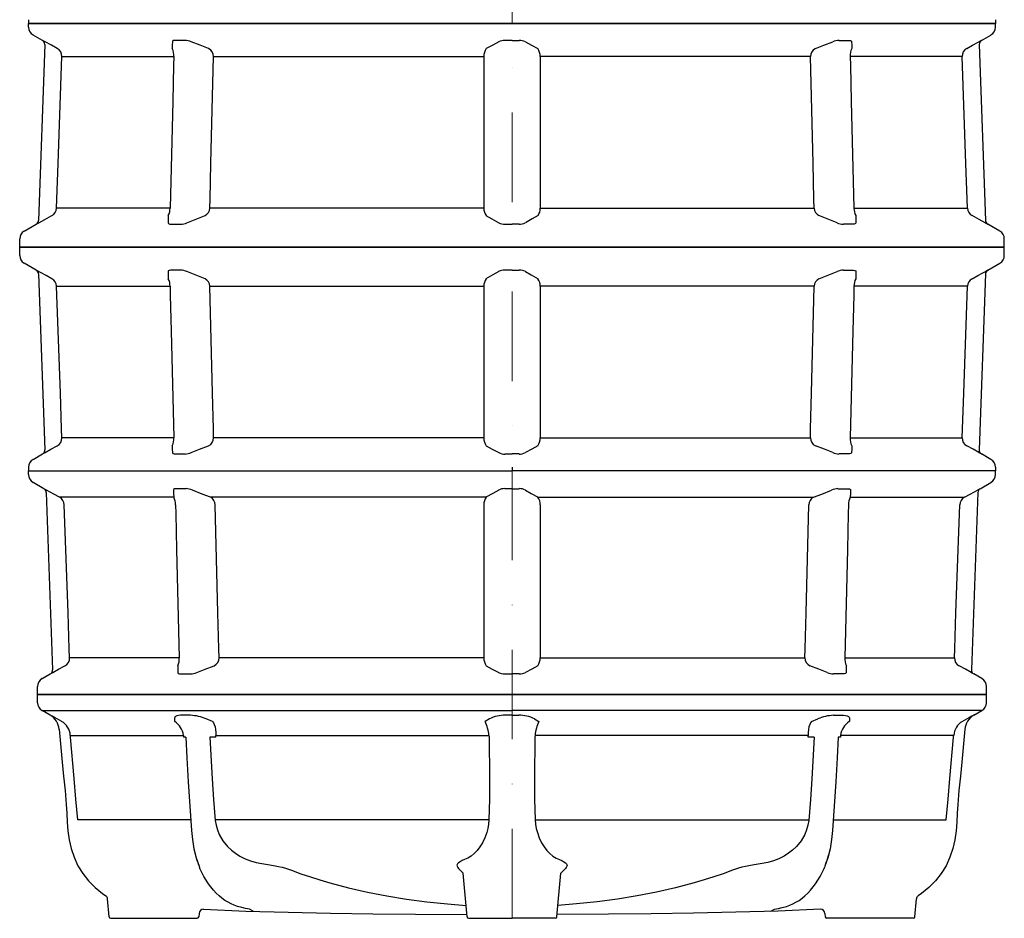
# Model space of a CAD drawing. Units: millimetres. Extents: x 46798 to 55316, y 5241 to 10425.
# Drawn here: x 46798 to 47898, y 7000 to 8004 of the extents above; entities that cross this region are included whole.
import ezdxf

# ---------------------------------------------------------------- set-up
doc = ezdxf.new("R2010")
doc.units = ezdxf.units.MM
doc.header["$LTSCALE"] = 200
doc.linetypes.add('STRICHPUNKT', pattern=[1, 0.5, -0.25, 0, -0.25])
doc.layers.add('KESSEL-Koaleszenzabscheider', color=7, linetype='Continuous')

# ---------------------------------------------------------------- blocks, each defined once
blk = doc.blocks.new('9970310b_Segment A1')
for p, q in [((-530, 240.8), (-530, 250)), ((0, 250), (-530, 250)), ((0, 250), (530, 250)), ((530, 240.8), (530, 250)), ((-515.9, 226.9), (-525, 232.1)), ((-525, 232.1), (0, 232.1)), ((525, 232.1), (0, 232.1)), ((515.9, 226.9), (525, 232.1)), ((-503.1, 220), (-508.2, 222.8)), ((-377.1, 222.8), (-376.9, 220)), ((-359.3, 226.9), (-370.3, 226.9)), ((-334.7, 220), (-341.6, 222.8)), ((-25.1, 222.8), (-29.8, 220)), ((0, 226.9), (-7.8, 226.9)), ((0, 226.9), (7.8, 226.9)), ((25.1, 222.8), (29.8, 220)), ((334.7, 220), (341.6, 222.8)), ((359.3, 226.9), (370.3, 226.9)), ((377.1, 222.8), (376.9, 220)), ((503.1, 220), (508.2, 222.8)), ((-505.9, 211.2), (-505.9, 211.2)), ((505.9, 211.2), (505.9, 211.2)), ((-493.4, 204.4), (-367.1, 204.4)), ((-493.3, 202.6), (-493.4, 204.4)), ((-367.1, 204.4), (-366.9, 202.6)), ((-330.7, 204.4), (-25.8, 204.4)), ((-330.7, 202.6), (-330.7, 204.4)), ((-25.8, 204.4), (-25.5, 202.6)), ((25.8, 204.4), (25.5, 202.6)), ((330.7, 204.4), (25.8, 204.4)), ((330.7, 202.6), (330.7, 204.4)), ((367.1, 204.4), (366.9, 202.6)), ((493.4, 204.4), (367.1, 204.4)), ((493.3, 202.6), (493.4, 204.4)), ((-359, 110), (-485.1, 110)), ((-25.8, 110), (-331.6, 110.2)), ((25.8, 110), (331.6, 110.2)), ((359, 110), (485.1, 110)), ((-58.8, 54.7), (-57.2, 53.1)), ((-57.2, 53.1), (-54.4, 50.4)), ((-50.2, 1.8), (-54.4, 50.4)), ((50.2, 1.8), (54.4, 50.4)), ((57.2, 53.1), (54.4, 50.4)), ((58.8, 54.7), (57.2, 53.1)), ((-453.9, 25.3), (-453.6, 25.1)), ((453.9, 25.3), (453.6, 25.1)), ((-450.2, 1.8), (-451.9, 21.6)), ((450.2, 1.8), (451.9, 21.6)), ((-448.2, 0), (-351.8, 0)), ((-349.5, 5.5), (-349.8, 1.8)), ((-344.8, 10.1), (-297.5, 8.1)), ((-297.5, 8.1), (-250.1, 6.7)), ((-250.1, 6.7), (-202.8, 5.6)), ((-202.8, 5.6), (-155.3, 4.9)), ((-155.3, 4.9), (-107.9, 4.5)), ((-107.9, 4.5), (-50.4, 4.3)), ((-48.2, 0), (0, 0)), ((48.2, 0), (0, 0)), ((107.9, 4.5), (50.4, 4.3)), ((155.3, 4.9), (107.9, 4.5)), ((202.8, 5.6), (155.3, 4.9)), ((250.1, 6.7), (202.8, 5.6)), ((297.5, 8.1), (250.1, 6.7)), ((344.8, 10.1), (297.5, 8.1)), ((349.5, 5.5), (349.8, 1.8)), ((448.2, 0), (351.8, 0))]:
    blk.add_line(p, q)
at = {"flags": 128}
for points in [[(-515.9, 226.9), (-515.9, 226.9)], [(-370.3, 226.9), (-372.6, 226.8), (-374.5, 226.3), (-375.8, 225.7), (-376.7, 224.7), (-377.1, 223.8), (-377.1, 222.8)], [(370.3, 226.9), (372.6, 226.8), (374.5, 226.3), (375.8, 225.7), (376.7, 224.7), (377.1, 223.8), (377.1, 222.8)], [(515.9, 226.9), (515.9, 226.9)], [(-505.9, 211.2), (-502.7, 174.4), (-501, 158.7), (-499.3, 143), (-498, 127.2), (-497.4, 117.4), (-496.9, 107.5), (-496.1, 97.6), (-494.7, 87.8), (-492.5, 78.2), (-489.2, 68.3), (-484.9, 58.8), (-479.5, 50), (-473, 41.8), (-465.7, 34.3), (-457.5, 27.8), (-453.9, 25.3)], [(-334.7, 220), (-334.7, 220), (-333.6, 218.4), (-332.6, 216.5), (-331.7, 213.9), (-331.1, 211), (-330.7, 207.8), (-330.7, 204.4)], [(334.7, 220), (334.7, 220), (333.6, 218.4), (332.6, 216.5), (331.7, 213.9), (331.1, 211), (330.7, 207.8), (330.7, 204.4)], [(505.9, 211.2), (502.7, 174.4), (501, 158.7), (499.3, 143), (498, 127.2), (497.4, 117.4), (496.9, 107.5), (496.1, 97.6), (494.7, 87.8), (492.5, 78.2), (489.2, 68.3), (484.9, 58.8), (479.5, 50), (473, 41.8), (465.7, 34.3), (457.5, 27.8), (453.9, 25.3)], [(-485.1, 110), (-487.2, 133.1), (-489.2, 156.3), (-493.3, 202.6)], [(-364.3, 202.4), (-363.1, 179.5), (-361.7, 152.4), (-360.1, 125.3), (-358.2, 98.2), (-357, 87.9), (-355.3, 77.6), (-352.8, 67.7), (-349.6, 58.3), (-349, 56.9)], [(-337.4, 202.3), (-334.8, 155.9), (-333.4, 132.6), (-331.5, 109.4)], [(-25.5, 202.6), (-25.2, 156.3), (-25.1, 133.2), (-25.8, 110)], [(25.5, 202.6), (25.2, 156.3), (25.1, 133.2), (25.8, 110)], [(337.4, 202.3), (334.8, 155.9), (333.4, 132.6), (331.5, 109.4)], [(364.3, 202.4), (363.1, 179.5), (361.7, 152.4), (360.1, 125.3), (358.2, 98.2), (357, 87.9), (355.3, 77.6), (352.8, 67.7), (349.6, 58.3), (349, 56.9)], [(485.1, 110), (487.2, 133.1), (489.2, 156.3), (493.3, 202.6)], [(-25.8, 110), (-26.3, 105.2), (-27.1, 100.5), (-28.3, 96), (-30.4, 89.8), (-33.1, 84.2), (-35.9, 79.7), (-39, 75.7), (-42.2, 72.4), (-45.7, 69.5), (-49.4, 67.2), (-53.1, 65.6)], [(25.8, 110), (26.3, 105.2), (27.1, 100.5), (28.3, 96), (30.4, 89.8), (33.1, 84.2), (35.9, 79.7), (39, 75.7), (42.2, 72.4), (45.7, 69.5), (49.4, 67.2), (53.1, 65.6)], [(-331.5, 109.4), (-330.6, 104), (-329.1, 98.7), (-327, 93.7), (-322.9, 86.6), (-317.8, 80.3), (-313.5, 76.3), (-308.9, 72.7), (-303.9, 69.5), (-298.1, 66.6), (-292, 64.2), (-285.8, 62.4), (-279.4, 61.2)], [(331.5, 109.4), (330.6, 104), (329.1, 98.7), (327, 93.7), (322.9, 86.6), (317.8, 80.3), (313.5, 76.3), (308.9, 72.7), (303.9, 69.5), (298.1, 66.6), (292, 64.2), (285.8, 62.4), (279.4, 61.2)], [(-289.2, 7.9), (-293.2, 10.1), (-297.6, 10.9), (-302, 11.9), (-306.5, 13.2), (-310.4, 14.6), (-313.9, 16.2), (-317.2, 17.9), (-320.7, 20), (-324, 22.4), (-327.2, 25.1), (-330.4, 28.1), (-333.5, 31.4), (-336.5, 35), (-339.2, 38.7), (-341.8, 42.6), (-344.3, 46.8), (-346.5, 51.2), (-348.6, 55.8), (-349, 56.8)], [(-279.4, 61.2), (-272.9, 60.2), (-266.6, 59.2), (-260.7, 58), (-256.6, 57), (-252.9, 56), (-249.6, 54.8), (-246.5, 53.7), (-235.8, 49.8), (-225.3, 46.2), (-214.7, 42.9), (-203.6, 39.7), (-182.8, 34.2), (-161.5, 29.4), (-139.8, 25.1), (-117.7, 21.5), (-95, 18.4), (-72, 16), (-51.3, 14.4)], [(-53.1, 65.6), (-55.7, 64.5), (-58, 63.3), (-59.8, 62), (-61, 60.7), (-61.5, 59.5), (-61.3, 58.2), (-60.6, 56.9), (-59.6, 55.6), (-58.8, 54.7)], [(279.4, 61.2), (272.9, 60.2), (266.6, 59.2), (260.7, 58), (256.6, 57), (252.9, 56), (249.6, 54.8), (246.5, 53.7), (235.8, 49.8), (225.3, 46.2), (214.7, 42.9), (203.6, 39.7), (182.8, 34.2), (161.5, 29.4), (139.8, 25.1), (117.7, 21.5), (95, 18.4), (72, 16), (51.3, 14.4)], [(53.1, 65.6), (55.7, 64.5), (58, 63.3), (59.8, 62), (61, 60.7), (61.5, 59.5), (61.3, 58.2), (60.6, 56.9), (59.6, 55.6), (58.8, 54.7)], [(289.2, 7.9), (293.2, 10.1), (297.6, 10.9), (302, 11.9), (306.5, 13.2), (310.4, 14.6), (313.9, 16.2), (317.2, 17.9), (320.7, 20), (324, 22.4), (327.2, 25.1), (330.4, 28.1), (333.5, 31.4), (336.5, 35), (339.2, 38.7), (341.8, 42.6), (344.3, 46.8), (346.5, 51.2), (348.6, 55.8), (349, 56.8)]]:
    blk.add_lwpolyline(points, dxfattribs=at)
for centre, radius, start, end in [((-520, 240.8), 10, 180, 240), ((520, 240.8), 10, 300, 0), ((-525.9, 209.5), 20, 4.7152, 60.0769), ((-590.2, 78.7), 165.8, 60.3422, 63.3523), ((-525.9, 209.6), 20, 4.7149, 60.0054), ((-361.3, 178.2), 48.7, 66.1713, 87.6708), ((-8.9, 193), 33.9, 88.0789, 118.5921), ((8.9, 193), 33.9, 61.4079, 91.9211), ((361.3, 178.2), 48.7, 92.3292, 113.8287), ((525.9, 209.5), 20, 119.9231, 175.2848), ((525.9, 209.6), 20, 119.9946, 175.2851), ((590.2, 78.7), 165.8, 116.6477, 119.6578), ((-513.3, 202.9), 19.9, 4.4925, 59.3926), ((-389.1, 201.5), 22.2, 7.6008, 56.4757), ((-74.7, 199.9), 49.1, 5.2291, 24.0843), ((74.7, 199.9), 49.1, 155.9157, 174.7709), ((389.1, 201.5), 22.2, 123.5243, 172.3992), ((513.3, 202.9), 19.9, 120.6074, 175.5075), ((-366.2, 196.7), 5.95, 71.4324, 96.6448), ((-328.9, 73.4), 129.2, 90.8241, 93.7938), ((328.9, 73.4), 129.2, 86.2062, 89.1759), ((366.2, 196.7), 5.95, 83.3552, 108.5676), ((-295.1, 83), 59.7, 192.1073, 202.8709), ((295.1, 83), 59.7, 337.1291, 347.8927), ((-457, 21.3), 5.15, 3.9111, 48.1279), ((457, 21.3), 5.15, 131.8721, 176.0889), ((-448.2, 2), 2, 185, 270), ((-351.8, 2), 2, 270, 355), ((-344.6, 5.1), 4.98, 91.7368, 175.4092), ((-48.2, 2), 2, 185, 270), ((48.2, 2), 2, 270, 355), ((344.6, 5.1), 4.98, 4.5908, 88.2632), ((351.8, 2), 2, 185, 270), ((448.2, 2), 2, 270, 355)]:
    blk.add_arc(centre, radius, start, end)
blk = doc.blocks.new('9970310b_Segment A2')
for p, q in [((-540, 245.8), (-540, 250)), ((-540, 250), (0, 250)), ((540, 250), (0, 250)), ((540, 245.8), (540, 250)), ((-522.9, 230.1), (-535, 237.1)), ((522.9, 230.1), (535, 237.1)), ((-522.9, 230.1), (-522.9, 230.1)), ((-520.4, 226), (-513.4, 27.6)), ((-377.9, 220.5), (-505.4, 220.5)), ((-29.1, 220.5), (-336.8, 220.5)), ((29.1, 220.5), (336.8, 220.5)), ((377.9, 220.5), (505.4, 220.5)), ((520.4, 226), (513.4, 27.6)), ((522.9, 230.1), (522.9, 230.1)), ((-371.7, 41.2), (-494.2, 41.2)), ((-31.4, 41.2), (-327.2, 41.2)), ((31.4, 41.2), (327.2, 41.2)), ((371.7, 41.2), (494.2, 41.2)), ((-525, 17.9), (-515.9, 23.1)), ((-7.9, 23.1), (0, 23.1)), ((7.9, 23.1), (0, 23.1)), ((525, 17.9), (515.9, 23.1)), ((-530, 0), (-530, 9.2)), ((-530, 0), (0, 0)), ((530, 0), (0, 0)), ((530, 0), (530, 9.2))]:
    blk.add_line(p, q)
at = {"flags": 128}
for points in [[(-505.4, 220.5), (-512, 224.1), (-519.9, 228.5)], [(-375.3, 230.1), (-377, 229.9), (-378, 229.2), (-378.2, 228.5)], [(-378.2, 228.5), (-378.1, 224.8), (-377.9, 220.5)], [(-364.1, 230.1), (-371.2, 230.1), (-375.3, 230.1)], [(-336.8, 220.5), (-346.1, 224.1), (-357.1, 228.5)], [(-14.9, 228.5), (-21.4, 224.8), (-29.1, 220.5)], [(0, 230.1), (-2.1, 230.1), (-7.9, 230.1)], [(0, 230.1), (2.1, 230.1), (7.9, 230.1)], [(14.9, 228.5), (21.4, 224.8), (29.1, 220.5)], [(336.8, 220.5), (346.1, 224.1), (357.1, 228.5)], [(364.1, 230.1), (371.2, 230.1), (375.3, 230.1)], [(375.3, 230.1), (377, 229.9), (378, 229.2), (378.2, 228.5)], [(378.2, 228.5), (378.1, 224.8), (377.9, 220.5)], [(505.4, 220.5), (512, 224.1), (519.9, 228.5)], [(-494.2, 41.2), (-494.6, 51.2), (-496, 91.2), (-500.2, 212.2)], [(-375.9, 212.2), (-375.7, 202.2), (-374.7, 162.2), (-371.7, 41.2)], [(-327.2, 41.2), (-327.5, 51.2), (-328.5, 91.2), (-331.5, 212.2)], [(-31.4, 212.2), (-31.4, 202.2), (-31.4, 162.2), (-31.4, 41.2)], [(31.4, 212.2), (31.4, 202.2), (31.4, 162.2), (31.4, 41.2)], [(327.2, 41.2), (327.5, 51.2), (328.5, 91.2), (331.5, 212.2)], [(375.9, 212.2), (375.7, 202.2), (374.7, 162.2), (371.7, 41.2)], [(494.2, 41.2), (494.6, 51.2), (496, 91.2), (500.2, 212.2)], [(-515.9, 23.1), (-515.9, 23.1), (-515.9, 23.1)], [(-513, 24.7), (-506.5, 28.3), (-499.4, 32.2)], [(-373.5, 32.2), (-373.4, 28.6), (-373.3, 24.7)], [(-373.3, 24.7), (-372.8, 23.7), (-371.3, 23.2), (-370.4, 23.1)], [(-370.4, 23.1), (-363.3, 23.1), (-359.2, 23.1)], [(-352.2, 24.7), (-342.9, 28.3), (-332.8, 32.2)], [(-28.8, 32.2), (-22.1, 28.6), (-14.9, 24.7)], [(28.8, 32.2), (22.1, 28.6), (14.9, 24.7)], [(352.2, 24.7), (342.9, 28.3), (332.8, 32.2)], [(370.4, 23.1), (363.3, 23.1), (359.2, 23.1)], [(373.3, 24.7), (372.8, 23.7), (371.3, 23.2), (370.4, 23.1)], [(373.5, 32.2), (373.4, 28.6), (373.3, 24.7)], [(513, 24.7), (506.5, 28.3), (499.4, 32.2)], [(515.9, 23.1), (515.9, 23.1), (515.9, 23.1)]]:
    blk.add_lwpolyline(points, dxfattribs=at)
for centre, radius, start, end in [((-530, 245.8), 10, 180, 240), ((530, 245.8), 10, 300, 0), ((-525.4, 225.8), 5, 2.0134, 60.0897), ((-547.8, 181.1), 55, 59.5306, 63.0737), ((-525.4, 225.8), 5, 2.0131, 60.006), ((-510.2, 211.8), 9.97, 2.4011, 61.1157), ((-392.6, 212.6), 16.7, 358.6095, 28.259), ((-364.8, 211.3), 18.9, 65.9163, 88.1074), ((-341.3, 211.8), 9.78, 2.2534, 62.705), ((-18.2, 213), 13.2, 145.2015, 183.3851), ((-8.4, 216.2), 14, 88.0944, 118.0618), ((8.4, 216.2), 14, 61.9382, 91.9056), ((18.2, 213), 13.2, 356.6149, 34.7985), ((341.3, 211.8), 9.78, 117.295, 177.7466), ((364.8, 211.3), 18.9, 91.8926, 114.0837), ((392.6, 212.6), 16.7, 151.741, 181.3905), ((510.2, 211.8), 9.97, 118.8843, 177.5989), ((547.8, 181.1), 55, 116.9263, 120.4694), ((525.4, 225.8), 5, 119.9103, 177.9866), ((525.4, 225.8), 5, 119.994, 177.9869), ((-504.2, 40.9), 9.96, 298.769, 1.6018), ((-389, 39.9), 17.3, 333.5271, 4.2248), ((-337.3, 41.2), 10, 296.6766, 0.2421), ((-17.2, 40.5), 14.2, 177.1563, 215.7125), ((17.2, 40.5), 14.2, 324.2875, 2.8437), ((337.3, 41.2), 10, 179.7579, 243.3234), ((389, 39.9), 17.3, 175.7752, 206.4729), ((504.2, 40.9), 9.96, 178.3982, 241.231), ((-518.4, 27.4), 5, 299.9937, 337.5886), ((-551.8, 92.4), 78, 297.426, 299.8293), ((-518.4, 27.4), 5, 337.5952, 2.0058), ((-360.1, 43.5), 20.4, 272.5058, 292.7279), ((-8.3, 38.1), 15, 243.4885, 271.3787), ((8.3, 38.1), 15, 268.6213, 296.5115), ((360.1, 43.5), 20.4, 247.2721, 267.4942), ((551.8, 92.4), 78, 240.1707, 242.574), ((518.4, 27.4), 5, 177.9942, 202.4048), ((518.4, 27.4), 5, 202.4114, 240.0063), ((-520, 9.2), 10, 120, 180), ((520, 9.2), 10, 0, 60)]:
    blk.add_arc(centre, radius, start, end)
blk = doc.blocks.new('9970310b_Segment A3')
for p, q in [((-550, 240.8), (-550, 250)), ((-550, 250), (0, 250)), ((550, 250), (0, 250)), ((550, 240.8), (550, 250)), ((-531.5, 224.3), (-545, 232.1)), ((531.5, 224.3), (545, 232.1)), ((-529, 220.2), (-522, 23.4)), ((529, 220.2), (522, 23.4)), ((-508.8, 206.4), (-382, 206.4)), ((-337.6, 206.4), (-31.4, 206.4)), ((337.6, 206.4), (31.4, 206.4)), ((508.8, 206.4), (382, 206.4)), ((-377.8, 37), (-502.9, 37)), ((-31.4, 37), (-333.4, 37)), ((31.4, 37), (333.4, 37)), ((377.8, 37), (502.9, 37)), ((-535, 12.9), (-524.5, 18.9)), ((535, 12.9), (524.5, 18.9)), ((-540, 4.2), (-540, 0)), ((-540, 0), (0, 0)), ((540, 0), (0, 0)), ((540, 4.2), (540, 0))]:
    blk.add_line(p, q)
at = {"flags": 128}
for points in [[(-514, 214.7), (-520.6, 218.3), (-531.5, 224.3)], [(-381.4, 224.3), (-383.1, 224.1), (-384.1, 223.4), (-384.2, 222.7)], [(-384.2, 222.7), (-384.1, 219), (-384, 214.7)], [(-370.2, 224.3), (-377.3, 224.3), (-381.4, 224.3)], [(-342.9, 214.7), (-352.2, 218.3), (-363.1, 222.7)], [(-14.9, 222.7), (-21.4, 219), (-29.1, 214.7)], [(0, 224.3), (-2.1, 224.3), (-7.9, 224.3)], [(0, 224.3), (2.1, 224.3), (7.9, 224.3)], [(14.9, 222.7), (21.4, 219), (29.1, 214.7)], [(342.9, 214.7), (352.2, 218.3), (363.1, 222.7)], [(370.2, 224.3), (377.3, 224.3), (381.4, 224.3)], [(381.4, 224.3), (383.1, 224.1), (384.1, 223.4), (384.2, 222.7)], [(384.2, 222.7), (384.1, 219), (384, 214.7)], [(514, 214.7), (520.6, 218.3), (531.5, 224.3)], [(-502.9, 37), (-503.2, 47), (-504.6, 87), (-508.8, 206.4)], [(-382, 206.4), (-381.8, 196.4), (-380.8, 156.4), (-377.8, 37)], [(-333.4, 37), (-333.6, 47), (-334.6, 87), (-337.6, 206.4)], [(-31.4, 206.4), (-31.4, 196.4), (-31.4, 156.4), (-31.4, 37)], [(31.4, 206.4), (31.4, 196.4), (31.4, 156.4), (31.4, 37)], [(333.4, 37), (333.6, 47), (334.6, 87), (337.6, 206.4)], [(382, 206.4), (381.8, 196.4), (380.8, 156.4), (377.8, 37)], [(502.9, 37), (503.2, 47), (504.6, 87), (508.8, 206.4)], [(-521.7, 20.5), (-515.1, 24.1), (-508, 28)], [(-379.6, 28), (-379.5, 24.4), (-379.4, 20.5)], [(-358.3, 20.5), (-349, 24.1), (-338.9, 28)], [(-28.8, 28), (-22.1, 24.4), (-14.9, 20.5)], [(28.8, 28), (22.1, 24.4), (14.9, 20.5)], [(358.3, 20.5), (349, 24.1), (338.9, 28)], [(379.6, 28), (379.5, 24.4), (379.4, 20.5)], [(521.7, 20.5), (515.1, 24.1), (508, 28)], [(-524.5, 18.9), (-524.5, 18.9), (-524.5, 18.9)], [(-379.4, 20.5), (-378.9, 19.5), (-377.4, 18.9), (-376.5, 18.9)], [(-376.5, 18.9), (-369.4, 18.9), (-365.3, 18.9)], [(-7.9, 18.9), (0, 18.9)], [(7.9, 18.9), (0, 18.9)], [(376.5, 18.9), (369.4, 18.9), (365.3, 18.9)], [(379.4, 20.5), (378.9, 19.5), (377.4, 18.9), (376.5, 18.9)], [(524.5, 18.9), (524.5, 18.9), (524.5, 18.9)]]:
    blk.add_lwpolyline(points, dxfattribs=at)
for centre, radius, start, end in [((-540, 240.8), 10, 180, 240), ((540, 240.8), 10, 300, 0), ((-533.9, 220), 5, 2.0134, 60.0886), ((-370.8, 205.4), 18.9, 65.9064, 88.0963), ((-8.4, 210.4), 14, 88.1039, 118.073), ((8.4, 210.4), 14, 61.927, 91.8961), ((370.8, 205.4), 18.9, 91.9037, 114.0936), ((533.9, 220), 5, 119.9114, 177.9866), ((-518.8, 206), 9.97, 2.3941, 61.096), ((-398.7, 206.8), 16.7, 358.609, 28.2343), ((-347.4, 206), 9.78, 2.2488, 62.691), ((-18.2, 207.1), 13.2, 145.2019, 183.3844), ((18.2, 207.1), 13.2, 356.6156, 34.7981), ((347.4, 206), 9.78, 117.309, 177.7512), ((398.7, 206.8), 16.7, 151.7657, 181.391), ((518.8, 206), 9.97, 118.904, 177.6059), ((-512.8, 36.7), 9.96, 298.7917, 1.6099), ((-395.1, 35.7), 17.4, 333.5522, 4.2245), ((-343.4, 37), 10, 296.6926, 0.2489), ((-17.2, 36.3), 14.2, 177.154, 215.7111), ((17.2, 36.3), 14.2, 324.2889, 2.846), ((343.4, 37), 10, 179.7511, 243.3074), ((395.1, 35.7), 17.4, 175.7755, 206.4478), ((512.8, 36.7), 9.96, 178.3901, 241.2083), ((-527, 23.2), 5, 337.542, 2.0086), ((527, 23.2), 5, 177.9914, 202.458), ((-530, 4.2), 10, 120, 180), ((-527, 23.2), 5, 299.9943, 337.5342), ((-561.1, 89.3), 79.3, 297.4679, 299.8333), ((-366.2, 39.3), 20.5, 272.5179, 292.7373), ((-8.2, 33.8), 15, 243.477, 271.3695), ((8.2, 33.8), 15, 268.6305, 296.523), ((366.2, 39.3), 20.5, 247.2627, 267.4821), ((561.1, 89.3), 79.3, 240.1667, 242.5321), ((527, 23.2), 5, 202.4658, 240.0057), ((530, 4.2), 10, 0, 60)]:
    blk.add_arc(centre, radius, start, end)
blk = doc.blocks.new('9970310b_Segment C1')
for p, q in [((-540, 245.8), (-540, 250)), ((0, 250), (-540, 250)), ((0, 250), (540, 250)), ((540, 245.8), (540, 250)), ((-524.5, 231.1), (-535, 237.1)), ((-524.5, 231.1), (-524.5, 231.1)), ((524.5, 231.1), (535, 237.1)), ((524.5, 231.1), (524.5, 231.1)), ((-522, 226.6), (-529, 29.9)), ((522, 226.6), (529, 29.9)), ((-502.9, 213), (-377.8, 213)), ((-333.4, 213), (-31.4, 213)), ((333.4, 213), (31.4, 213)), ((502.9, 213), (377.8, 213)), ((-382, 43.6), (-508.8, 43.6)), ((-31.4, 43.6), (-337.6, 43.6)), ((31.4, 43.6), (337.6, 43.6)), ((382, 43.6), (508.8, 43.6)), ((-545, 17.9), (-531.5, 25.7)), ((545, 17.9), (531.5, 25.7)), ((-550, 0), (-550, 9.2)), ((0, 0), (-550, 0)), ((-550, 0), (0, 0)), ((0, 0), (550, 0)), ((550, 0), (0, 0)), ((550, 0), (550, 9.2))]:
    blk.add_line(p, q)
at = {"flags": 128}
for points in [[(-376.5, 231.1), (-378.3, 230.9), (-379.3, 230.2), (-379.4, 229.5)], [(-365.3, 231.1), (-372.4, 231.1), (-376.5, 231.1)], [(0, 231.1), (-2.1, 231.1), (-7.9, 231.1)], [(0, 231.1), (2.1, 231.1), (7.9, 231.1)], [(365.3, 231.1), (372.4, 231.1), (376.5, 231.1)], [(376.5, 231.1), (378.3, 230.9), (379.3, 230.2), (379.4, 229.5)], [(-508, 222), (-514.6, 225.6), (-521.7, 229.5)], [(-379.4, 229.5), (-379.5, 225.9), (-379.6, 222)], [(-338.9, 222), (-348.2, 225.6), (-358.3, 229.5)], [(-14.9, 229.5), (-21.6, 225.9), (-28.8, 222)], [(14.9, 229.5), (21.6, 225.9), (28.8, 222)], [(338.9, 222), (348.2, 225.6), (358.3, 229.5)], [(379.4, 229.5), (379.5, 225.9), (379.6, 222)], [(508, 222), (514.6, 225.6), (521.7, 229.5)], [(-508.8, 43.6), (-508.5, 53.6), (-507.1, 93.6), (-502.9, 213)], [(-377.8, 213), (-378, 203), (-379, 163), (-382, 43.6)], [(-337.6, 43.6), (-337.3, 53.6), (-336.4, 93.6), (-333.4, 213)], [(-31.4, 213), (-31.4, 203), (-31.4, 163), (-31.4, 43.6)], [(31.4, 213), (31.4, 203), (31.4, 163), (31.4, 43.6)], [(337.6, 43.6), (337.3, 53.6), (336.4, 93.6), (333.4, 213)], [(377.8, 213), (378, 203), (379, 163), (382, 43.6)], [(508.8, 43.6), (508.5, 53.6), (507.1, 93.6), (502.9, 213)], [(-528.5, 27.3), (-521.8, 31), (-514, 35.3)], [(-384, 35.3), (-384.1, 31.7), (-384.2, 27.3)], [(-363.1, 27.3), (-353.8, 31), (-342.9, 35.3)], [(-29.1, 35.3), (-22.6, 31.7), (-14.9, 27.3)], [(29.1, 35.3), (22.6, 31.7), (14.9, 27.3)], [(363.1, 27.3), (353.8, 31), (342.9, 35.3)], [(384, 35.3), (384.1, 31.7), (384.2, 27.3)], [(528.5, 27.3), (521.8, 31), (514, 35.3)], [(-531.4, 25.7), (-531.4, 25.7), (-531.4, 25.7)], [(-384.2, 27.3), (-383.8, 26.3), (-382.3, 25.7), (-381.4, 25.7)], [(-381.4, 25.7), (-374.3, 25.7), (-370.2, 25.7)], [(-7.9, 25.7), (0, 25.7)], [(7.9, 25.7), (0, 25.7)], [(381.4, 25.7), (374.3, 25.7), (370.2, 25.7)], [(384.2, 27.3), (383.8, 26.3), (382.3, 25.7), (381.4, 25.7)], [(531.4, 25.7), (531.4, 25.7), (531.4, 25.7)]]:
    blk.add_lwpolyline(points, dxfattribs=at)
for centre, radius, start, end in [((-530, 245.8), 10, 180, 240), ((530, 245.8), 10, 300, 0), ((-527, 226.7), 5, 357.9867, 60.0889), ((-547.2, 186.3), 50.2, 59.4817, 63.2171), ((-365.9, 212.2), 18.9, 66.4421, 88.3028), ((-8.4, 216.7), 14.4, 88.0497, 117.1038), ((8.4, 216.7), 14.4, 62.8962, 91.9503), ((365.9, 212.2), 18.9, 91.6972, 113.5579), ((547.2, 186.3), 50.2, 116.7829, 120.5183), ((527, 226.7), 5, 119.9111, 182.0133), ((-512.8, 213.3), 9.96, 358.3856, 61.2131), ((-395, 214.3), 17.3, 355.7126, 26.5108), ((-343.4, 213), 10, 359.7402, 63.3187), ((-17.2, 213.7), 14.2, 144.2223, 182.9124), ((17.2, 213.7), 14.2, 357.0876, 35.7777), ((343.4, 213), 10, 116.6813, 180.2598), ((395, 214.3), 17.3, 153.4892, 184.2874), ((512.8, 213.3), 9.96, 118.7869, 181.6144), ((-518.8, 44), 9.96, 298.8974, 357.6123), ((-398.6, 43.2), 16.6, 331.7016, 1.4551), ((-347.4, 44), 9.78, 297.2916, 357.7684), ((-18.3, 42.8), 13.1, 176.5459, 214.8679), ((18.3, 42.8), 13.1, 325.1321, 3.4541), ((347.4, 44), 9.78, 182.2316, 242.7084), ((398.6, 43.2), 16.6, 178.5449, 208.2984), ((518.8, 44), 9.96, 182.3877, 241.1026), ((-533.9, 30), 5, 299.9377, 357.9866), ((-570.1, 99.8), 83.6, 297.5537, 299.8872), ((-371.2, 45.9), 20.3, 272.6752, 293.3235), ((-8.2, 40.1), 14.4, 242.4182, 271.4034), ((8.2, 40.1), 14.4, 268.5966, 297.5818), ((371.2, 45.9), 20.3, 246.6765, 267.3248), ((570.1, 99.8), 83.6, 240.1128, 242.4463), ((533.9, 30), 5, 182.0134, 240.0623), ((-540, 9.2), 10, 120, 180), ((540, 9.2), 10, 0, 60)]:
    blk.add_arc(centre, radius, start, end)
blk = doc.blocks.new('9970610b - va re')
at = {"color": 1, "linetype": 'STRICHPUNKT', "lineweight": 9}
blk.add_line((0, 0), (0, 1598.4), dxfattribs=at)
for p, q in [((-540, 1004.2), (-540, 1000)), ((540, 1004.2), (540, 1000)), ((-540, 1000), (0, 1000)), ((540, 1000), (0, 1000)), ((0, 504.2), (0, 500)), ((0, 504.2), (0, 500))]:
    blk.add_line(p, q)
for name, p in [('9970310b_Segment C1', (0, 750)), ('9970310b_Segment A3', (0, 500)), ('9970310b_Segment A2', (0, 250)), ('9970310b_Segment A1', (0, 0))]:
    blk.add_blockref(name, p)

msp = doc.modelspace()

# ---------------------------------------------------------------- block references
at = {"layer": 'KESSEL-Koaleszenzabscheider'}
msp.add_blockref('9970610b - va re', (47347.9, 7000), dxfattribs=at)

doc.saveas('drawing.dxf')
